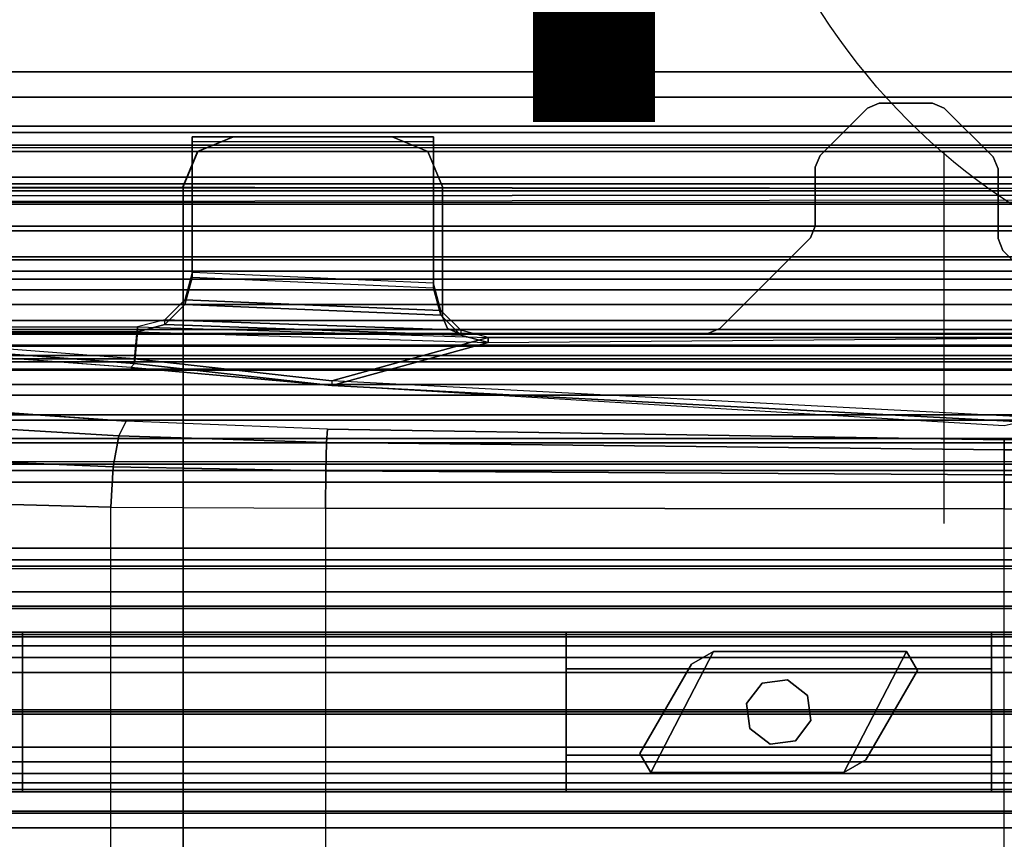
# Model space of a CAD drawing. Units: inches. Extents: x -15 to 147, y -6 to 126.
# Drawn here: x 13 to 18, y 62 to 66 of the extents above; entities that cross this region are included whole.
import ezdxf
from ezdxf.enums import TextEntityAlignment as Align

# ---------------------------------------------------------------- set-up
doc = ezdxf.new("R2010")
doc.units = ezdxf.units.IN
doc.header["$MEASUREMENT"] = 0
for name, color, linetype in [('ELEC', 1, 'Continuous'), ('ELEC-CABLEMGMT', 1, 'Continuous'), ('STRUCTURE', 7, 'Continuous'), ('TERRITORY-BRACKET', 5, 'Continuous'), ('TERRITORY-FABRIC', 5, 'Continuous')]:
    doc.layers.add(name, color=color, linetype=linetype)
doc.styles.get("Standard").update_dxf_attribs({"font": 'arial.ttf'})

# ---------------------------------------------------------------- blocks, each defined once
blk = doc.blocks.new('vfg110_72_0t')
at = {"layer": 'STRUCTURE'}
for points in [[(0, 3, 26.44), (0, 2.13, 26.44), (72, 2.13, 26.44), (72, 3, 26.44)], [(0, 3, 24.44), (72, 3, 24.44), (72, 2.88, 24.44), (0, 2.88, 24.44)], [(72, 3, 26.44), (72, 3, 24.44), (0, 3, 24.44), (0, 3, 26.44)], [(0, 2.88, 26.32), (0, 2.88, 26.0025), (72, 2.88, 26.0025), (72, 2.88, 26.32)], [(0, 2.88, 26.32), (0, 2.505, 26.32), (72, 2.505, 26.32), (72, 2.88, 26.32)], [(0, 2.88, 26.0025), (72, 2.88, 26.0025), (72, 2.505, 26.0025), (0, 2.505, 26.0025)], [(0, 2.88, 25.2996), (72, 2.88, 25.2996), (72, 2.6425, 25.2996), (0, 2.6425, 25.2996)], [(0, 2.88, 25.2996), (0, 2.88, 24.99), (72, 2.88, 24.99), (72, 2.88, 25.2996)], [(0, 2.88, 24.99), (72, 2.88, 24.99), (72, 2.625, 24.99), (0, 2.625, 24.99)], [(0, 2.88, 24.87), (0, 2.88, 24.44), (72, 2.88, 24.44), (72, 2.88, 24.87)], [(0, 2.88, 24.87), (0, 2.745, 24.87), (72, 2.745, 24.87), (72, 2.88, 24.87)], [(0, 2.745, 24.87), (0, 2.745, 24.675), (72, 2.745, 24.675), (72, 2.745, 24.87)], [(0, 2.715, 24.623), (72, 2.715, 24.623), (72, 2.745, 24.675), (0, 2.745, 24.675)], [(0, 2.655, 24.623), (72, 2.655, 24.623), (72, 2.715, 24.623), (0, 2.715, 24.623)], [(0, 2.625, 24.675), (72, 2.625, 24.675), (72, 2.655, 24.623), (0, 2.655, 24.623)], [(72, 2.4725, 25.48), (72, 2.6425, 25.2996), (0, 2.6425, 25.2996), (0, 2.4725, 25.48)], [(0, 2.625, 24.99), (0, 2.625, 24.675), (72, 2.625, 24.675), (72, 2.625, 24.99)], [(0, 2.505, 26.32), (0, 2.505, 26.0025), (72, 2.505, 26.0025), (72, 2.505, 26.32)], [(0, 2.4725, 25.5895), (0, 2.4725, 25.48), (72, 2.4725, 25.48), (72, 2.4725, 25.5895)], [(0, 2.3771, 25.638), (72, 2.4725, 25.5895), (72, 2.4636, 25.6209), (0, 2.4076, 25.6493)], [(0, 2.4636, 25.6209), (72, 2.4076, 25.6493), (72, 2.3771, 25.638), (0, 2.4725, 25.5895)], [(0, 2.4076, 25.6493), (72, 2.4636, 25.6209), (72, 2.4396, 25.6431), (0, 2.4396, 25.6431)], [(0, 2.4396, 25.6431), (72, 2.4396, 25.6431), (72, 2.4076, 25.6493), (0, 2.4636, 25.6209)], [(0, 2.385, 26.32), (0, 2.385, 26.01), (72, 2.385, 26.01), (72, 2.385, 26.32)], [(0, 2.385, 26.32), (72, 2.385, 26.32), (72, 2.13, 26.32), (0, 2.13, 26.32)], [(0, 2.385, 26.01), (72, 2.385, 26.01), (72, 2.2736, 25.8117), (0, 2.2736, 25.8117)], [(0, 2.3771, 25.638), (72, 2.3771, 25.638), (72, 2.252, 25.566), (0, 2.252, 25.566)], [(0, 2.2736, 25.8117), (72, 2.2736, 25.8117), (72, 2.0628, 25.7104), (0, 2.0628, 25.7104)], [(0, 2.252, 25.566), (72, 2.252, 25.566), (72, 2.1158, 25.5178), (0, 2.1158, 25.5178)], [(0, 2.13, 26.44), (0, 2.13, 26.32), (72, 2.13, 26.32), (72, 2.13, 26.44)], [(0, 2.1158, 25.5178), (72, 2.1158, 25.5178), (72, 1.9742, 25.4894), (0, 1.9742, 25.4894)], [(0, 2.0628, 25.7104), (72, 2.0628, 25.7104), (72, 1.83, 25.68), (0, 1.83, 25.68)], [(0, 2.025, 24.99), (72, 2.025, 24.99), (72, 2.025, 24.615), (0, 2.025, 24.615)], [(0, 2.025, 24.615), (72, 2.025, 24.615), (72, 1.766, 24.615), (0, 1.766, 24.615)], [(0, 2.025, 24.99), (0, 1.77, 24.99), (72, 1.77, 24.99), (72, 2.025, 24.99)], [(0, 1.9742, 25.4894), (72, 1.9742, 25.4894), (72, 1.83, 25.48), (0, 1.83, 25.48)], [(0, 1.905, 24.87), (0, 1.905, 24.735), (72, 1.905, 24.735), (72, 1.905, 24.87)], [(0, 1.905, 24.87), (72, 1.905, 24.87), (72, 1.77, 24.87), (0, 1.77, 24.87)], [(0, 1.905, 24.735), (72, 1.905, 24.735), (72, 1.766, 24.735), (0, 1.766, 24.735)], [(0, 1.83, 25.68), (72, 1.83, 25.68), (72, 1.5972, 25.7104), (0, 1.5972, 25.7104)], [(0, 1.83, 25.48), (72, 1.83, 25.48), (72, 1.7876, 25.4624), (0, 1.7876, 25.4624)], [(0, 1.7876, 25.4624), (72, 1.7876, 25.4624), (72, 1.77, 25.42), (0, 1.77, 25.42)], [(0, 1.77, 25.42), (72, 1.77, 25.42), (72, 1.77, 24.99), (0, 1.77, 24.99)], [(0, 1.77, 24.87), (72, 1.77, 24.87), (72, 1.71, 24.8861), (0, 1.71, 24.8861)], [(0, 1.766, 24.615), (72, 1.766, 24.615), (72, 1.714, 24.645), (0, 1.714, 24.645)], [(0, 1.714, 24.705), (72, 1.714, 24.705), (72, 1.766, 24.735), (0, 1.766, 24.735)], [(0, 1.714, 24.645), (72, 1.714, 24.645), (72, 1.714, 24.705), (0, 1.714, 24.705)], [(0, 1.71, 24.8861), (72, 1.71, 24.8861), (72, 1.6661, 24.93), (0, 1.6661, 24.93)], [(0, 1.6661, 24.93), (72, 1.6661, 24.93), (72, 1.65, 24.99), (0, 1.65, 24.99)], [(0, 1.65, 25.445), (0, 1.65, 24.99), (72, 1.65, 24.99), (72, 1.65, 25.445)], [(0, 1.6366, 25.4828), (72, 1.6366, 25.4828), (72, 1.65, 25.445), (0, 1.65, 25.445)], [(0, 1.6024, 25.5037), (72, 1.6024, 25.5037), (72, 1.6366, 25.4828), (0, 1.6366, 25.4828)], [(0, 1.4791, 25.538), (72, 1.4791, 25.538), (72, 1.6024, 25.5037), (0, 1.6024, 25.5037)], [(0, 1.5972, 25.7104), (72, 1.5972, 25.7104), (72, 1.3864, 25.8117), (0, 1.3864, 25.8117)], [(0, 1.53, 26.44), (0, 0.3, 26.44), (72, 0.3, 26.44), (72, 1.53, 26.44)], [(72, 1.53, 26.44), (72, 1.53, 26.32), (0, 1.53, 26.32), (0, 1.53, 26.44)], [(72, 1.53, 26.32), (72, 1.275, 26.32), (0, 1.275, 26.32), (0, 1.53, 26.32)], [(0, 1.3616, 25.5888), (72, 1.3616, 25.5888), (72, 1.4791, 25.538), (0, 1.4791, 25.538)], [(0, 1.3864, 25.8117), (72, 1.3864, 25.8117), (72, 1.275, 26.01), (0, 1.275, 26.01)], [(0, 1.2551, 25.6596), (72, 1.2551, 25.6596), (72, 1.3616, 25.5888), (0, 1.3616, 25.5888)], [(72, 1.275, 26.32), (72, 1.275, 26.01), (0, 1.275, 26.01), (0, 1.275, 26.32)], [(0, 1.1668, 25.752), (72, 1.1668, 25.752), (72, 1.2551, 25.6596), (0, 1.2551, 25.6596)], [(0, 1.1668, 25.752), (72, 1.1668, 25.752), (72, 1.1244, 25.7873), (0, 1.1244, 25.7873)], [(72, 1.155, 26.32), (72, 1.155, 25.92), (0, 1.155, 25.92), (0, 1.155, 26.32)], [(0, 1.155, 25.92), (72, 1.155, 25.92), (72, 0.675, 25.92), (0, 0.675, 25.92)], [(0, 1.155, 26.32), (0, 0.675, 26.32), (72, 0.675, 26.32), (72, 1.155, 26.32)], [(0, 1.1244, 25.7873), (72, 1.1244, 25.7873), (72, 1.0708, 25.8), (0, 1.0708, 25.8)], [(0, 1.0708, 25.8), (72, 1.0708, 25.8), (72, 0.7592, 25.8), (0, 0.7592, 25.8)], [(0, 0.7592, 25.8), (72, 0.7592, 25.8), (72, 0.7056, 25.7873), (0, 0.7056, 25.7873)], [(0, 0.7056, 25.7873), (72, 0.7056, 25.7873), (72, 0.6633, 25.752), (0, 0.6633, 25.752)], [(0, 0.675, 26.32), (0, 0.675, 25.92), (72, 0.675, 25.92), (72, 0.675, 26.32)], [(0, 0.4763, 25.5931), (72, 0.4763, 25.5931), (72, 0.6633, 25.752), (0, 0.6633, 25.752)], [(0, 0.555, 26.32), (0, 0.3, 26.32), (72, 0.3, 26.32), (72, 0.555, 26.32)], [(0, 0.555, 26.32), (0, 0.555, 26.01), (72, 0.555, 26.01), (72, 0.555, 26.32)], [(0, 0.4869, 25.8516), (72, 0.4869, 25.8516), (72, 0.555, 26.01), (0, 0.555, 26.01)], [(0, 0.3433, 25.7507), (72, 0.3433, 25.7507), (72, 0.4869, 25.8516), (0, 0.4869, 25.8516)], [(0, 0.2452, 25.5076), (72, 0.2452, 25.5076), (72, 0.4763, 25.5931), (0, 0.4763, 25.5931)], [(0, 0.1755, 25.6969), (72, 0.1755, 25.6969), (72, 0.3433, 25.7507), (0, 0.3433, 25.7507)], [(0, 0.3, 26.44), (0, 0.3, 26.32), (72, 0.3, 26.32), (72, 0.3, 26.44)], [(0, 0, 25.48), (72, 0, 25.48), (72, 0.2452, 25.5076), (0, 0.2452, 25.5076)], [(0, 0, 25.68), (72, 0, 25.68), (72, 0.1755, 25.6969), (0, 0.1755, 25.6969)], [(0, -0.2452, 25.5076), (72, -0.2452, 25.5076), (72, 0, 25.48), (0, 0, 25.48)], [(0, -0.1755, 25.6969), (72, -0.1755, 25.6969), (72, 0, 25.68), (0, 0, 25.68)], [(0, -0.3433, 25.7507), (72, -0.3433, 25.7507), (72, -0.1755, 25.6969), (0, -0.1755, 25.6969)], [(0, -0.4763, 25.5931), (72, -0.4763, 25.5931), (72, -0.2452, 25.5076), (0, -0.2452, 25.5076)], [(72, -1.53, 26.44), (72, -0.3, 26.44), (0, -0.3, 26.44), (0, -1.53, 26.44)], [(72, -0.3, 26.44), (72, -0.3, 26.32), (0, -0.3, 26.32), (0, -0.3, 26.44)], [(72, -0.555, 26.32), (72, -0.3, 26.32), (0, -0.3, 26.32), (0, -0.555, 26.32)], [(0, -0.4869, 25.8516), (72, -0.4869, 25.8516), (72, -0.3433, 25.7507), (0, -0.3433, 25.7507)], [(0, -0.6633, 25.752), (72, -0.6633, 25.752), (72, -0.4763, 25.5931), (0, -0.4763, 25.5931)], [(0, -0.555, 26.01), (72, -0.555, 26.01), (72, -0.4869, 25.8516), (0, -0.4869, 25.8516)], [(72, -0.555, 26.32), (72, -0.555, 26.01), (0, -0.555, 26.01), (0, -0.555, 26.32)]]:
    blk.add_3dface(points, dxfattribs=at)
blk = doc.blocks.new('vfg116_1542r_0t')
at = {"layer": 'TERRITORY-BRACKET'}
for points in [[(3.7921, -1.1495, 26.4126), (3.7921, -1.321, 26.4378), (5.7921, -1.321, 26.4378), (5.7921, -1.1495, 26.4126)], [(5.7921, -1.1495, 26.3396), (3.7921, -1.1495, 26.3396), (3.7921, -1.1495, 26.4126), (5.7921, -1.1495, 26.4126)], [(3.7921, -1.8995, 26.3396), (3.7921, -1.1495, 26.3396), (5.7921, -1.1495, 26.3396), (5.7921, -1.8995, 26.3396)], [(4.1914, -1.8095, 26.2063), (4.4858, -1.2395, 26.2063), (4.3819, -1.2995, 26.2063), (4.1394, -1.7195, 26.2063)], [(4.3819, -1.2995, 25.9563), (4.4858, -1.2395, 25.9563), (4.1914, -1.8095, 25.9563), (4.1394, -1.7195, 25.9563)], [(4.1914, -1.8095, 26.2063), (5.0982, -1.8095, 26.2063), (5.3926, -1.2395, 26.2063), (4.4858, -1.2395, 26.2063)], [(5.3926, -1.2395, 25.9563), (5.0982, -1.8095, 25.9563), (4.1914, -1.8095, 25.9563), (4.4858, -1.2395, 25.9563)], [(4.4858, -1.2395, 25.9563), (4.3819, -1.2995, 25.9563), (4.3819, -1.2995, 26.2063), (4.4858, -1.2395, 26.2063)], [(4.4858, -1.2395, 25.9563), (4.4858, -1.2395, 26.2063), (5.3926, -1.2395, 26.2063), (5.3926, -1.2395, 25.9563)], [(5.2021, -1.7495, 26.2063), (5.4446, -1.3295, 26.2063), (5.3926, -1.2395, 26.2063), (5.0982, -1.8095, 26.2063)], [(5.3926, -1.2395, 25.9563), (5.4446, -1.3295, 25.9563), (5.2021, -1.7495, 25.9563), (5.0982, -1.8095, 25.9563)], [(5.4446, -1.3295, 25.9563), (5.3926, -1.2395, 25.9563), (5.3926, -1.2395, 26.2063), (5.4446, -1.3295, 26.2063)], [(3.7921, -1.321, 26.4378), (3.7921, -1.728, 26.4378), (5.7921, -1.728, 26.4378), (5.7921, -1.321, 26.4378)], [(4.1394, -1.7195, 25.9563), (4.1394, -1.7195, 26.2063), (4.3819, -1.2995, 26.2063), (4.3819, -1.2995, 25.9563)], [(5.4446, -1.3295, 25.9563), (5.4446, -1.3295, 26.2063), (5.2021, -1.7495, 26.2063), (5.2021, -1.7495, 25.9563)], [(4.714, -1.3892, 26.6381), (4.8325, -1.3736, 26.6381), (4.8325, -1.3736, 25.6105), (4.714, -1.3892, 25.6105)], [(4.8325, -1.3736, 26.6381), (4.9274, -1.4464, 26.6381), (4.9274, -1.4464, 25.6105), (4.8325, -1.3736, 25.6105)], [(4.6412, -1.484, 26.6381), (4.714, -1.3892, 26.6381), (4.714, -1.3892, 25.6105), (4.6412, -1.484, 25.6105)], [(4.9274, -1.4464, 26.6381), (4.943, -1.5649, 26.6381), (4.943, -1.5649, 25.6105), (4.9274, -1.4464, 25.6105)], [(4.6568, -1.6026, 26.6381), (4.6412, -1.484, 26.6381), (4.6412, -1.484, 25.6105), (4.6568, -1.6026, 25.6105)], [(4.943, -1.5649, 26.6381), (4.8702, -1.6598, 26.6381), (4.8702, -1.6598, 25.6105), (4.943, -1.5649, 25.6105)], [(4.7516, -1.6754, 26.6381), (4.6568, -1.6026, 26.6381), (4.6568, -1.6026, 25.6105), (4.7516, -1.6754, 25.6105)], [(4.8702, -1.6598, 26.6381), (4.7516, -1.6754, 26.6381), (4.7516, -1.6754, 25.6105), (4.8702, -1.6598, 25.6105)], [(3.7921, -1.728, 26.4378), (3.7921, -1.8995, 26.4126), (5.7921, -1.8995, 26.4126), (5.7921, -1.728, 26.4378)], [(4.1394, -1.7195, 25.9563), (4.1914, -1.8095, 25.9563), (4.1914, -1.8095, 26.2063), (4.1394, -1.7195, 26.2063)], [(5.0982, -1.8095, 25.9563), (5.2021, -1.7495, 25.9563), (5.2021, -1.7495, 26.2063), (5.0982, -1.8095, 26.2063)], [(5.0982, -1.8095, 25.9563), (5.0982, -1.8095, 26.2063), (4.1914, -1.8095, 26.2063), (4.1914, -1.8095, 25.9563)], [(5.7921, -1.8995, 26.4126), (3.7921, -1.8995, 26.4126), (3.7921, -1.8995, 26.3396), (5.7921, -1.8995, 26.3396)]]:
    blk.add_3dface(points, dxfattribs=at)
for points, invisible_edges in [([(3.7921, -1.1495, 26.4126), (3.7921, -1.1495, 26.3396), (3.7921, -1.8995, 26.3396), (3.7921, -1.8995, 26.4126)], 8), ([(3.7921, -1.728, 26.4378), (3.7921, -1.321, 26.4378), (3.7921, -1.1495, 26.4126), (3.7921, -1.8995, 26.4126)], 14), ([(5.7921, -1.1495, 26.4126), (5.7921, -1.8995, 26.4126), (5.7921, -1.8995, 26.3396), (5.7921, -1.1495, 26.3396)], 1), ([(5.7921, -1.728, 26.4378), (5.7921, -1.8995, 26.4126), (5.7921, -1.1495, 26.4126), (5.7921, -1.321, 26.4378)], 7)]:
    blk.add_3dface(points, dxfattribs=dict(at, invisible_edges=invisible_edges))
at = {"layer": 'TERRITORY-FABRIC'}
for points, invisible_edges in [([(0.1136, -1.1495, 40.1218), (0.9232, -1.1495, 40.9256), (1.2373, -1.1495, 40.9712), (0.0689, -1.1495, 39.803)], 5), ([(41.9311, -1.1495, 39.8031), (0.0689, -1.1495, 39.803), (1.2373, -1.1495, 40.9712), (40.7585, -1.1495, 40.9712)], 11), ([(0.0689, -1.1495, 26.6902), (0.0689, -1.1495, 39.803), (41.9311, -1.1495, 39.8031), (41.9311, -1.1495, 26.6902)], 10), ([(41.69, -1.1495, 26.4489), (0.3097, -1.1495, 26.4489), (0.0689, -1.1495, 26.6902), (41.9311, -1.1495, 26.6902)], 14), ([(0.0689, -1.8995, 39.803), (1.2373, -1.8995, 40.9712), (0.9232, -1.8995, 40.9256), (0.1136, -1.8995, 40.1218)], 5), ([(40.7585, -1.8995, 40.9712), (1.2373, -1.8995, 40.9712), (0.0689, -1.8995, 39.803), (41.9311, -1.8995, 39.8031)], 14), ([(41.9311, -1.8995, 26.6902), (41.9311, -1.8995, 39.8031), (0.0689, -1.8995, 39.803), (0.0689, -1.8995, 26.6902)], 10), ([(41.9311, -1.8995, 26.6902), (0.0689, -1.8995, 26.6902), (0.3097, -1.8995, 26.4489), (41.69, -1.8995, 26.4489)], 11)]:
    blk.add_3dface(points, dxfattribs=dict(at, invisible_edges=invisible_edges))
for points in [[(41.69, -1.1596, 26.44), (0.3098, -1.1596, 26.44), (0.3097, -1.1495, 26.4489), (41.69, -1.1495, 26.4489)], [(41.69, -1.1596, 26.44), (0.3098, -1.1596, 26.44), (0.3097, -1.1495, 26.4489), (41.69, -1.1495, 26.4489)], [(1.2373, -1.1495, 40.9712), (0.9232, -1.1495, 40.9256), (0.9202, -1.1595, 40.9361), (1.2373, -1.1596, 40.98)], [(40.7585, -1.1495, 40.9712), (1.2373, -1.1495, 40.9712), (1.2373, -1.1596, 40.98), (40.7585, -1.1596, 40.98)], [(40.7585, -1.1495, 40.9712), (1.2373, -1.1495, 40.9712), (1.2373, -1.1596, 40.98), (40.7585, -1.1596, 40.98)], [(41.69, -1.5145, 26.44), (0.3098, -1.5145, 26.44), (0.3097, -1.1596, 26.44), (41.69, -1.1596, 26.44)], [(41.69, -1.5145, 26.44), (0.3098, -1.5145, 26.44), (0.3097, -1.1596, 26.44), (41.69, -1.1596, 26.44)], [(1.2373, -1.1596, 40.98), (0.9202, -1.1595, 40.9361), (0.9202, -1.5143, 40.9361), (1.2373, -1.5145, 40.98)], [(40.7585, -1.1596, 40.98), (1.2373, -1.1596, 40.98), (1.2373, -1.5145, 40.98), (40.7585, -1.5145, 40.98)], [(40.7585, -1.1596, 40.98), (1.2373, -1.1596, 40.98), (1.2373, -1.5145, 40.98), (40.7585, -1.5145, 40.98)], [(41.69, -1.5242, 26.4489), (41.69, -1.5145, 26.44), (0.3098, -1.5145, 26.44), (0.3098, -1.5246, 26.4489)], [(0.3098, -1.5243, 26.4489), (0.3098, -1.5345, 26.44), (41.69, -1.5345, 26.44), (41.69, -1.5247, 26.4489)], [(0.9202, -1.5143, 40.9361), (1.2373, -1.5145, 40.98), (1.2373, -1.5248, 40.9712), (0.9232, -1.5243, 40.9256)], [(0.9232, -1.5247, 40.9256), (1.2373, -1.5241, 40.9712), (1.2373, -1.5345, 40.98), (0.9202, -1.5346, 40.9361)], [(1.2373, -1.5248, 40.9712), (1.2373, -1.5145, 40.98), (40.7585, -1.5145, 40.98), (40.7585, -1.5246, 40.9712)], [(40.7585, -1.5243, 40.9712), (40.7585, -1.5345, 40.98), (1.2373, -1.5345, 40.98), (1.2373, -1.5241, 40.9712)], [(41.69, -1.8893, 26.44), (0.3097, -1.8893, 26.44), (0.3098, -1.5345, 26.44), (41.69, -1.5345, 26.44)], [(41.69, -1.8893, 26.44), (0.3097, -1.8893, 26.44), (0.3098, -1.5345, 26.44), (41.69, -1.5345, 26.44)], [(1.2373, -1.5345, 40.98), (0.9202, -1.5346, 40.9361), (0.9202, -1.8895, 40.9361), (1.2373, -1.8893, 40.98)], [(40.7585, -1.5345, 40.98), (1.2373, -1.5345, 40.98), (1.2373, -1.8893, 40.98), (40.7585, -1.8893, 40.98)], [(40.7585, -1.5345, 40.98), (1.2373, -1.5345, 40.98), (1.2373, -1.8893, 40.98), (40.7585, -1.8893, 40.98)], [(41.69, -1.8995, 26.4489), (0.3097, -1.8995, 26.4489), (0.3098, -1.8893, 26.44), (41.69, -1.8893, 26.44)], [(41.69, -1.8995, 26.4489), (0.3097, -1.8995, 26.4489), (0.3098, -1.8893, 26.44), (41.69, -1.8893, 26.44)], [(1.2373, -1.8893, 40.98), (0.9202, -1.8895, 40.9361), (0.9232, -1.8995, 40.9256), (1.2373, -1.8995, 40.9712)], [(40.7585, -1.8893, 40.98), (1.2373, -1.8893, 40.98), (1.2373, -1.8995, 40.9712), (40.7585, -1.8995, 40.9712)], [(40.7585, -1.8893, 40.98), (1.2373, -1.8893, 40.98), (1.2373, -1.8995, 40.9712), (40.7585, -1.8995, 40.9712)]]:
    blk.add_3dface(points, dxfattribs=at)
blk = doc.blocks.new('VFG150_08_1T')
at = {"layer": 'ELEC-CABLEMGMT'}
for points, invisible_edges in [([(-15.7997, -2.5997, 24.4347), (-15.5701, -2.8293, 24.4347), (-15.5701, 2.7939, 24.4347), (-15.7997, 2.5643, 24.4347)], 10), ([(-15.7997, 2.5643, 24.36), (-15.5701, 2.7939, 24.36), (-15.5701, -2.8293, 24.36), (-15.7997, -2.5997, 24.36)], 10), ([(-15.5701, -2.8293, 24.4347), (-15.5144, -2.8524, 24.4347), (-15.5144, 2.8169, 24.4347), (-15.5701, 2.7939, 24.4347)], 10), ([(-15.5701, 2.7939, 24.36), (-15.5144, 2.8169, 24.36), (-15.5144, -2.8524, 24.36), (-15.5701, -2.8293, 24.36)], 10), ([(-15.2647, 2.8169, 24.4347), (-15.5144, 2.8169, 24.4347), (-15.5144, -2.8524, 24.4347), (-15.2647, -2.8524, 24.4347)], 10), ([(-15.2647, -2.8524, 24.36), (-15.5144, -2.8524, 24.36), (-15.5144, 2.8169, 24.36), (-15.2647, 2.8169, 24.36)], 10), ([(-15.209, 2.7939, 24.4347), (-15.2647, 2.8169, 24.4347), (-15.2647, -2.8524, 24.4347), (-15.209, -2.8293, 24.4347)], 10), ([(-15.209, -2.8293, 24.36), (-15.2647, -2.8524, 24.36), (-15.2647, 2.8169, 24.36), (-15.209, 2.7939, 24.36)], 10), ([(-14.9869, 2.5717, 24.4347), (-15.209, 2.7939, 24.4347), (-15.209, -2.8293, 24.4347), (-14.9869, -2.6071, 24.4347)], 10), ([(-14.9869, -2.6071, 24.36), (-15.209, -2.8293, 24.36), (-15.209, 2.7939, 24.36), (-14.9869, 2.5717, 24.36)], 10), ([(-13.1427, -2.6257, 24.4347), (-12.9757, -2.6949, 24.4347), (-12.9757, 2.6594, 24.4347), (-13.1427, 2.5903, 24.4347)], 10), ([(-13.1427, 2.5903, 24.36), (-12.9757, 2.6594, 24.36), (-12.9757, -2.6949, 24.36), (-13.1427, -2.6257, 24.36)], 10), ([(-12.2287, 2.6594, 24.4347), (-12.9757, 2.6594, 24.4347), (-12.9757, -2.6949, 24.4347), (-12.2287, -2.6949, 24.4347)], 10), ([(-12.2287, -2.6949, 24.36), (-12.9757, -2.6949, 24.36), (-12.9757, 2.6594, 24.36), (-12.2287, 2.6594, 24.36)], 10), ([(-12.0617, 2.5903, 24.4347), (-12.2287, 2.6594, 24.4347), (-12.2287, -2.6949, 24.4347), (-12.0617, -2.6257, 24.4347)], 10), ([(-12.0617, -2.6257, 24.36), (-12.2287, -2.6949, 24.36), (-12.2287, 2.6594, 24.36), (-12.0617, 2.5903, 24.36)], 10), ([(-15.7997, 2.5643, 24.4347), (-15.8227, 2.5086, 24.4347), (-15.8227, -2.544, 24.4347), (-15.7997, -2.5997, 24.4347)], 10), ([(-15.7997, -2.5997, 24.36), (-15.8227, -2.544, 24.36), (-15.8227, 2.5086, 24.36), (-15.7997, 2.5643, 24.36)], 10), ([(-14.9639, 2.516, 24.4347), (-14.9869, 2.5717, 24.4347), (-14.9869, -2.6071, 24.4347), (-14.9639, -2.5514, 24.4347)], 10), ([(-14.9639, -2.5514, 24.36), (-14.9869, -2.6071, 24.36), (-14.9869, 2.5717, 24.36), (-14.9639, 2.516, 24.36)], 10), ([(-13.2119, -2.4587, 24.4347), (-13.1427, -2.6257, 24.4347), (-13.1427, 2.5903, 24.4347), (-13.2119, 2.4232, 24.4347)], 10), ([(-13.2119, 2.4232, 24.36), (-13.1427, 2.5903, 24.36), (-13.1427, -2.6257, 24.36), (-13.2119, -2.4587, 24.36)], 10), ([(-11.9925, 2.4232, 24.4347), (-12.0617, 2.5903, 24.4347), (-12.0617, -2.6257, 24.4347), (-11.9925, -2.4587, 24.4347)], 10), ([(-11.9925, -2.4587, 24.36), (-12.0617, -2.6257, 24.36), (-12.0617, 2.5903, 24.36), (-11.9925, 2.4232, 24.36)], 10), ([(-14.9408, 2.1836, 24.4347), (-14.9639, 2.2393, 24.4347), (-14.9639, -2.2747, 24.4347), (-14.9408, -2.2191, 24.4347)], 10), ([(-14.9408, -2.2191, 24.36), (-14.9639, -2.2747, 24.36), (-14.9639, 2.2393, 24.36), (-14.9408, 2.1836, 24.36)], 10), ([(-15.8227, 2.1803, 24.4347), (-15.8458, 2.1246, 24.4347), (-15.8458, -2.16, 24.4347), (-15.8227, -2.2157, 24.4347)], 10), ([(-15.8227, -2.2157, 24.36), (-15.8458, -2.16, 24.36), (-15.8458, 2.1246, 24.36), (-15.8227, 2.1803, 24.36)], 10), ([(-14.5145, 1.7573, 24.4347), (-14.9408, 2.1836, 24.4347), (-14.9408, -2.2191, 24.4347), (-14.5145, -1.7927, 24.4347)], 10), ([(-14.5145, -1.7927, 24.36), (-14.9408, -2.2191, 24.36), (-14.9408, 2.1836, 24.36), (-14.5145, 1.7573, 24.36)], 10), ([(-15.8458, 2.1246, 24.4347), (-16.24, 1.7303, 24.4347), (-16.24, -1.7658, 24.4347), (-15.8458, -2.16, 24.4347)], 10), ([(-15.8458, -2.16, 24.36), (-16.24, -1.7658, 24.36), (-16.24, 1.7303, 24.36), (-15.8458, 2.1246, 24.36)], 10), ([(-13.2119, 1.813, 24.4347), (-13.235, 1.7573, 24.4347), (-13.235, -1.7927, 24.4347), (-13.2119, -1.8484, 24.4347)], 10), ([(-13.2119, -1.8484, 24.36), (-13.235, -1.7927, 24.36), (-13.235, 1.7573, 24.36), (-13.2119, 1.813, 24.36)], 10), ([(-14.4588, 1.7343, 24.4347), (-14.5145, 1.7573, 24.4347), (-14.5145, -1.7927, 24.4347), (-14.4588, -1.7697, 24.4347)], 10), ([(-14.4588, -1.7697, 24.36), (-14.5145, -1.7927, 24.36), (-14.5145, 1.7573, 24.36), (-14.4588, 1.7343, 24.36)], 10), ([(-13.2907, 1.7343, 24.4347), (-14.4588, 1.7343, 24.4347), (-14.4588, -1.7697, 24.4347), (-13.2907, -1.7697, 24.4347)], 10), ([(-13.2907, -1.7697, 24.36), (-14.4588, -1.7697, 24.36), (-14.4588, 1.7343, 24.36), (-13.2907, 1.7343, 24.36)], 10), ([(-13.235, -1.7927, 24.4347), (-13.2907, -1.7697, 24.4347), (-13.2907, 1.7343, 24.4347), (-13.235, 1.7573, 24.4347)], 10), ([(-13.235, 1.7573, 24.36), (-13.2907, 1.7343, 24.36), (-13.2907, -1.7697, 24.36), (-13.235, -1.7927, 24.36)], 10), ([(-12.691, -1.5247, 24.2424), (-12.6714, -1.319, 22.2551), (-15.8522, -1.27, 22.2345), (-15.8522, -1.3347, 24.2409)], 5), ([(-11.7245, -1.3571, 22.3424), (-11.7468, -1.6094, 24.2429), (-12.691, -1.5247, 24.2424), (-12.6714, -1.319, 22.2551)], 5), ([(-10.8208, -1.6798, 24.2433), (-10.8038, -1.4224, 22.5744), (-11.7245, -1.3571, 22.3424), (-11.7468, -1.6094, 24.2429)], 5)]:
    blk.add_3dface(points, dxfattribs=dict(at, invisible_edges=invisible_edges))
for points in [[(-11.9925, -2.4587, 24.4347), (-11.9925, -2.4587, 24.36), (-11.9925, 2.4232, 24.36), (-11.9925, 2.4232, 24.4347)], [(-10.6595, -0.9787, 22.2124), (-10.6595, 0.9787, 22.2124), (-11.6529, 0.9535, 21.9931), (-11.6529, -0.9535, 21.9931)], [(-15.8522, 0.9452, 21.92), (-15.8522, -0.9452, 21.92), (-20.1022, -0.9452, 21.92), (-20.1022, 0.9452, 21.92)], [(-12.6617, -0.9474, 21.92), (-12.6617, 0.9474, 21.92), (-15.8522, 0.9452, 21.92), (-15.8522, -0.9452, 21.92)], [(-11.6529, 0.9535, 21.9931), (-11.6529, -0.9535, 21.9931), (-12.6617, -0.9474, 21.92), (-12.6617, 0.9474, 21.92)], [(-20.1022, -1.1046, 21.9618), (-15.8522, -1.1046, 21.9618), (-15.8522, -0.9452, 21.92), (-20.1022, -0.9452, 21.92)], [(-15.8522, -1.1046, 21.9618), (-12.6628, -1.123, 21.9638), (-12.6617, -0.9474, 21.92), (-15.8522, -0.9452, 21.92)], [(-12.6628, -1.123, 21.9638), (-11.6643, -1.1421, 22.0382), (-11.6529, -0.9535, 21.9931), (-12.6617, -0.9474, 21.92)], [(-11.6643, -1.1421, 22.0382), (-10.6835, -1.1852, 22.2579), (-10.6595, -0.9787, 22.2124), (-11.6529, -0.9535, 21.9931)], [(-20.1022, -1.2231, 22.0765), (-15.8522, -1.2231, 22.0765), (-15.8522, -1.1046, 21.9618), (-20.1022, -1.1046, 21.9618)], [(-15.8522, -1.2231, 22.0765), (-12.6663, -1.2574, 22.085), (-12.6628, -1.123, 21.9638), (-15.8522, -1.1046, 21.9618)], [(-12.6663, -1.2574, 22.085), (-11.6901, -1.2877, 22.1642), (-11.6643, -1.1421, 22.0382), (-12.6628, -1.123, 21.9638)], [(-11.6901, -1.2877, 22.1642), (-10.7355, -1.3451, 22.3883), (-10.6835, -1.1852, 22.2579), (-11.6643, -1.1421, 22.0382)], [(-20.1022, -1.27, 22.2345), (-15.8522, -1.27, 22.2345), (-15.8522, -1.2231, 22.0765), (-20.1022, -1.2231, 22.0765)], [(-15.8522, -1.27, 22.2345), (-12.6714, -1.319, 22.2551), (-12.6663, -1.2574, 22.085), (-15.8522, -1.2231, 22.0765)], [(-12.6714, -1.319, 22.2551), (-11.7245, -1.3571, 22.3424), (-11.6901, -1.2877, 22.1642), (-12.6663, -1.2574, 22.085)], [(-11.7245, -1.3571, 22.3424), (-10.8038, -1.4224, 22.5744), (-10.7355, -1.3451, 22.3883), (-11.6901, -1.2877, 22.1642)], [(-15.9354, -1.3542, 24.2601), (-15.8522, -1.3347, 24.2409), (-12.691, -1.5247, 24.2424)], [(-13.426, -1.7272, 24.26), (-15.9149, -1.7468, 24.2747), (-15.9354, -1.3542, 24.26), (-12.691, -1.5247, 24.2424)], [(-15.9354, -1.3542, 24.2603), (-15.9354, -1.377, 24.36), (-12.691, -1.5475, 24.3424), (-12.691, -1.5247, 24.2424)], [(-13.426, -1.75, 24.36), (-15.9159, -1.75, 24.36), (-15.9354, -1.377, 24.36), (-12.691, -1.5475, 24.3424)], [(-13.426, -1.7272, 24.26), (-12.691, -1.5247, 24.2424), (-11.7637, -1.6276, 24.26), (-11.7784, -1.7772, 24.26)], [(-11.7468, -1.6094, 24.2429), (-11.7637, -1.6276, 24.26), (-12.691, -1.5247, 24.2424)], [(-12.691, -1.5475, 24.3424), (-12.691, -1.5247, 24.2424), (-11.7637, -1.6276, 24.26), (-11.7637, -1.6504, 24.36)], [(-13.426, -1.75, 24.36), (-12.691, -1.5475, 24.3424), (-11.7637, -1.6504, 24.36), (-11.7784, -1.8, 24.36)], [(-10.8208, -1.6798, 24.2433), (-10.8283, -1.6988, 24.26), (-11.7637, -1.6276, 24.26), (-11.7468, -1.6094, 24.2429)], [(-11.7784, -1.7772, 24.26), (-11.7637, -1.6276, 24.26), (-10.8283, -1.6988, 24.26), (-10.828, -1.7772, 24.26)], [(-11.7784, -1.8, 24.36), (-11.7637, -1.6504, 24.36), (-10.8283, -1.7216, 24.36), (-10.828, -1.8, 24.36)], [(-11.7637, -1.6276, 24.26), (-11.7637, -1.6504, 24.36), (-10.8283, -1.7216, 24.36), (-10.8283, -1.6988, 24.26)], [(-13.426, -1.75, 24.36), (-13.426, -1.7272, 24.26), (-15.9149, -1.7468, 24.2747), (-15.9159, -1.75, 24.36)], [(-13.298, -1.7615, 24.26), (-11.9064, -1.8115, 24.26), (-11.7784, -1.7772, 24.26), (-13.426, -1.7272, 24.26)], [(-13.298, -1.7843, 24.36), (-13.298, -1.7615, 24.26), (-13.426, -1.7272, 24.26), (-13.426, -1.75, 24.36)], [(-13.298, -1.7843, 24.36), (-11.9064, -1.8343, 24.36), (-11.7784, -1.8, 24.36), (-13.426, -1.75, 24.36)], [(-16.24, -1.7658, 24.4347), (-16.24, -1.7658, 24.36), (-15.8458, -2.16, 24.36), (-15.8458, -2.16, 24.4347)], [(-14.9408, -2.2191, 24.4347), (-14.9408, -2.2191, 24.36), (-14.5145, -1.7927, 24.36), (-14.5145, -1.7927, 24.4347)], [(-14.5145, -1.7927, 24.36), (-14.5145, -1.7927, 24.4347), (-14.4588, -1.7697, 24.4347), (-14.4588, -1.7697, 24.36)], [(-14.4588, -1.7697, 24.4347), (-14.4588, -1.7697, 24.36), (-13.2907, -1.7697, 24.36), (-13.2907, -1.7697, 24.4347)], [(-13.2042, -1.8552, 24.26), (-12.0002, -1.9052, 24.26), (-11.9064, -1.8115, 24.26), (-13.298, -1.7615, 24.26)], [(-13.2042, -1.8552, 24.26), (-13.2042, -1.878, 24.36), (-13.298, -1.7843, 24.36), (-13.298, -1.7615, 24.26)], [(-13.2042, -1.878, 24.36), (-12.0002, -1.928, 24.36), (-11.9064, -1.8343, 24.36), (-13.298, -1.7843, 24.36)], [(-13.2907, -1.7697, 24.4347), (-13.2907, -1.7697, 24.36), (-13.235, -1.7927, 24.36), (-13.235, -1.7927, 24.4347)], [(-13.235, -1.7927, 24.36), (-13.235, -1.7927, 24.4347), (-13.2119, -1.8484, 24.4347), (-13.2119, -1.8484, 24.36)], [(-11.7784, -1.8, 24.36), (-11.7784, -1.7772, 24.26), (-11.9064, -1.8115, 24.26), (-11.9064, -1.8343, 24.36)], [(-10.828, -1.7772, 24.26), (-10.828, -1.8, 24.36), (-11.7784, -1.8, 24.36), (-11.7784, -1.7772, 24.26)], [(-13.2119, -1.8484, 24.4347), (-13.2119, -1.8484, 24.36), (-13.2119, -2.4587, 24.36), (-13.2119, -2.4587, 24.4347)], [(-11.9064, -1.8115, 24.26), (-11.9064, -1.8343, 24.36), (-12.0002, -1.928, 24.36), (-12.0002, -1.9052, 24.26)], [(-13.1699, -1.9833, 24.26), (-12.0344, -2.0333, 24.26), (-12.0002, -1.9052, 24.26), (-13.2042, -1.8552, 24.26)], [(-13.1699, -2.0061, 24.36), (-13.1699, -1.9833, 24.26), (-13.2042, -1.8552, 24.26), (-13.2042, -1.878, 24.36)], [(-13.1699, -2.0061, 24.36), (-12.0344, -2.0561, 24.36), (-12.0002, -1.928, 24.36), (-13.2042, -1.878, 24.36)], [(-12.0002, -1.928, 24.36), (-12.0002, -1.9052, 24.26), (-12.0344, -2.0333, 24.26), (-12.0344, -2.0561, 24.36)], [(-12.0344, -2.0333, 24.26), (-12.0344, -2.6721, 24.26), (-13.1699, -2.6721, 24.26), (-13.1699, -1.9833, 24.26)], [(-13.1699, -2.6721, 24.26), (-13.1699, -2.6949, 24.36), (-13.1699, -2.0061, 24.36), (-13.1699, -1.9833, 24.26)], [(-12.0344, -2.0561, 24.36), (-12.0344, -2.6949, 24.36), (-13.1699, -2.6949, 24.36), (-13.1699, -2.0061, 24.36)], [(-12.0344, -2.0333, 24.26), (-12.0344, -2.0561, 24.36), (-12.0344, -2.6949, 24.36), (-12.0344, -2.6721, 24.26)], [(-15.8458, -2.16, 24.36), (-15.8458, -2.16, 24.4347), (-15.8227, -2.2157, 24.4347), (-15.8227, -2.2157, 24.36)], [(-15.8227, -2.2157, 24.4347), (-15.8227, -2.2157, 24.36), (-15.8227, -2.544, 24.36), (-15.8227, -2.544, 24.4347)], [(-14.9639, -2.2747, 24.36), (-14.9639, -2.2747, 24.4347), (-14.9408, -2.2191, 24.4347), (-14.9408, -2.2191, 24.36)], [(-14.9639, -2.5514, 24.4347), (-14.9639, -2.5514, 24.36), (-14.9639, -2.2747, 24.36), (-14.9639, -2.2747, 24.4347)], [(-13.2119, -2.4587, 24.4347), (-13.2119, -2.4587, 24.36), (-13.1427, -2.6257, 24.36), (-13.1427, -2.6257, 24.4347)], [(-12.2277, -2.6949, 24.36), (-12.0606, -2.6257, 24.36), (-11.9914, -2.4587, 24.36), (-12.0606, -2.6257, 24.36)], [(-11.9925, -2.4587, 24.4347), (-11.9925, -2.4587, 24.36), (-12.0617, -2.6257, 24.36), (-12.0617, -2.6257, 24.4347)], [(-15.8227, -2.544, 24.36), (-15.8227, -2.544, 24.4347), (-15.7997, -2.5997, 24.4347), (-15.7997, -2.5997, 24.36)], [(-14.9869, -2.6071, 24.36), (-14.9869, -2.6071, 24.4347), (-14.9639, -2.5514, 24.4347), (-14.9639, -2.5514, 24.36)], [(-15.7997, -2.5997, 24.4347), (-15.7997, -2.5997, 24.36), (-15.5701, -2.8293, 24.36), (-15.5701, -2.8293, 24.4347)], [(-15.209, -2.8293, 24.4347), (-15.209, -2.8293, 24.36), (-14.9869, -2.6071, 24.36), (-14.9869, -2.6071, 24.4347)], [(-13.1427, -2.6257, 24.4347), (-13.1427, -2.6257, 24.36), (-12.9757, -2.6949, 24.36), (-12.9757, -2.6949, 24.4347)], [(-12.0617, -2.6257, 24.4347), (-12.0617, -2.6257, 24.36), (-12.2287, -2.6949, 24.36), (-12.2287, -2.6949, 24.4347)], [(-12.0344, -2.6949, 24.36), (-12.0344, -2.6721, 24.26), (-13.1699, -2.6721, 24.26), (-13.1699, -2.6949, 24.36)], [(-12.2287, -2.6949, 24.4347), (-12.9757, -2.6949, 24.4347), (-12.9757, -2.6949, 24.36), (-12.2287, -2.6949, 24.36)], [(-15.5701, -2.8293, 24.36), (-15.5701, -2.8293, 24.4347), (-15.5144, -2.8524, 24.4347), (-15.5144, -2.8524, 24.36)], [(-15.5144, -2.8524, 24.4347), (-15.5144, -2.8524, 24.36), (-15.2647, -2.8524, 24.36), (-15.2647, -2.8524, 24.4347)], [(-15.2647, -2.8524, 24.36), (-15.2647, -2.8524, 24.4347), (-15.209, -2.8293, 24.4347), (-15.209, -2.8293, 24.36)]]:
    blk.add_3dface(points, dxfattribs=at)
blk = doc.blocks.new('vfg152_bn_0p')
at = {"layer": 'ELEC', "linetype": 'Continuous'}
blk.add_line((1.903119, 0.273338), (1.903119, -1.476646), dxfattribs=at)
blk.add_circle((-0.050025, -3.742306), 3, dxfattribs=at)
at = {"layer": 'ELEC'}
blk.add_text('BN', height=4.771908, dxfattribs=at).set_placement((0, -4), align=Align.MIDDLE_CENTER)

msp = doc.modelspace()

# ---------------------------------------------------------------- block references
at = {"rotation": 180}
for name, p in [('vfg152_bn_0p', (19.2119, 64.1494)), ('VFG150_08_1T', (1.7398, 63))]:
    msp.add_blockref(name, p, dxfattribs=at)
for name, p in [('vfg110_72_0t', (1.7398, 63)), ('vfg116_1542r_0t', (11.7398, 64.5143))]:
    msp.add_blockref(name, p)

doc.saveas('drawing.dxf')
